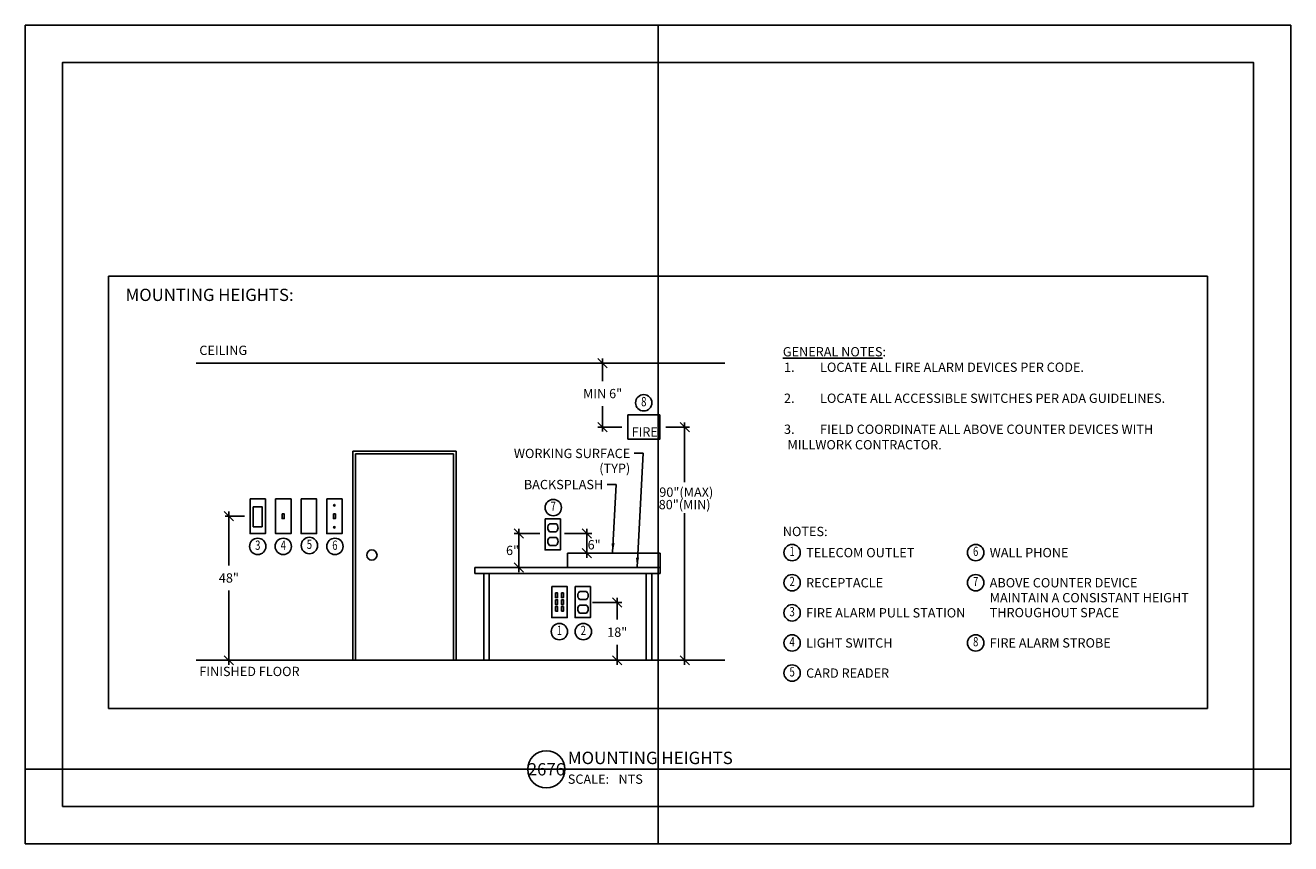
# Model space of a CAD drawing. Units: inches. Extents: x 0 to 17, y 0 to 11.
import ezdxf
from ezdxf.enums import TextEntityAlignment as Align

# ---------------------------------------------------------------- set-up
doc = ezdxf.new("R2010")
doc.units = ezdxf.units.IN
doc.header["$MEASUREMENT"] = 0
for name, color, linetype in [('a-anno-sht-info', 7, 'Continuous'), ('a-anno-text1', 1, 'Continuous'), ('a-anno-text2', 2, 'Continuous')]:
    doc.layers.add(name, color=color, linetype=linetype)
doc.layers.add('Defpoints 2', color=8, linetype='Continuous', plot=False)
doc.styles.add('PAERSF', font='swissl.ttf')
doc.styles.add('POP', font='swissl.ttf')
doc.styles.get("Standard").update_dxf_attribs({"font": 'swissl.ttf'})
doc.dimstyles.get("Standard").update_dxf_attribs({"dimtxt": 0.18, "dimasz": 0.18, "dimexe": 0.18, "dimexo": 0.0625, "dimgap": 0.09, "dimtad": 0, "dimtih": 1, "dimtoh": 1, "dimdec": 4, "dimzin": 0, "dimdsep": 46, "dimtxsty": 'Standard', "dimcen": 0.09, "dimadec": 0, "dimazin": 0, "dimtfac": 1, "dimtdec": 4, "dimtofl": 0, "dimtmove": 0, "dimatfit": 3, "dimfxl": 1, "dimtolj": 1, "dimtzin": 0, "dimarcsym": 0})

# ---------------------------------------------------------------- blocks, each defined once
blk = doc.blocks.new('HEX1')
blk.add_circle((0, 0), 0.11)
at = {"style": 'PAERSF', "width": 0.8}
blk.add_attdef('X', text='', height=0.125, dxfattribs=at).set_placement((0, 0), align=Align.MIDDLE)
blk = doc.blocks.new('*U32')
blk.add_line((6, 0), (34.24, 0))
blk.add_circle((3, 0), 3)
at = {"style": 'POP', "width": 1.0001}
blk.add_text('SCALE:', height=1.5, dxfattribs=at).set_placement((6.46, -0.84), align=Align.TOP_LEFT)
for tag, p in [('TOPLINE', (6.46, 3.86)), ('BOTTOMLINE', (6.46, 0.84))]:
    blk.add_attdef(tag, p, '', height=2, dxfattribs=at)
blk.add_attdef('NUMBER', text='', height=1.98, dxfattribs=at).set_placement((3, 0), align=Align.MIDDLE_CENTER)
for tag, p in [('HSCALE', (14.63, -0.84)), ('VSCALE', (14.63, -3.24))]:
    blk.add_attdef(tag, text='', height=1.5, dxfattribs=at).set_placement(p, align=Align.TOP_LEFT)

msp = doc.modelspace()

# ---------------------------------------------------------------- linework, layer by layer
at = {"layer": 'a-anno-text1'}
for p, q in [((7.818, 6.397), (7.693, 6.522)), ((7.756, 6.522), (7.756, 6.218)), ((2.297, 6.46), (9.396, 6.46)), ((7.756, 5.542), (7.756, 5.882)), ((7.818, 5.538), (7.693, 5.663)), ((8.921, 5.538), (8.796, 5.663)), ((8.858, 5.663), (8.858, 4.858)), ((8.014, 5.6), (7.693, 5.6)), ((8.605, 5.6), (8.921, 5.6)), ((4.399, 2.465), (4.399, 5.278)), ((4.399, 5.278), (5.79, 5.278)), ((5.79, 5.278), (5.79, 2.465)), ((4.436, 2.465), (4.436, 5.242)), ((4.436, 5.242), (5.754, 5.242)), ((5.754, 5.242), (5.754, 2.465)), ((2.798, 4.338), (2.673, 4.463)), ((2.735, 4.464), (2.735, 3.74)), ((8.858, 2.402), (8.858, 4.443)), ((2.687, 4.401), (2.943, 4.401)), ((7.043, 4.299), (7.134, 4.299)), ((6.691, 4.106), (6.566, 4.231)), ((6.913, 4.168), (6.566, 4.168)), ((6.629, 4.231), (6.629, 3.822)), ((7.043, 4.193), (7.134, 4.193)), ((7.043, 4.116), (7.134, 4.116)), ((7.246, 4.168), (7.61, 4.168)), ((7.607, 4.106), (7.482, 4.231)), ((7.544, 4.231), (7.544, 3.957)), ((7.043, 4.01), (7.134, 4.01)), ((7.607, 3.841), (7.482, 3.966)), ((7.544, 3.841), (7.544, 3.969)), ((6.691, 3.65), (6.566, 3.775)), ((6.629, 3.65), (6.629, 3.841)), ((7.283, 3.903), (8.527, 3.903)), ((7.283, 3.903), (7.283, 3.713)), ((7.412, 3.903), (7.508, 3.903)), ((8.527, 3.903), (8.527, 3.633)), ((6.038, 3.713), (8.527, 3.713)), ((6.038, 3.713), (6.038, 3.633)), ((6.038, 3.633), (8.527, 3.633)), ((6.162, 2.465), (6.162, 3.633)), ((6.234, 3.633), (6.234, 2.465)), ((6.606, 3.713), (6.477, 3.713)), ((6.496, 3.713), (6.592, 3.713)), ((6.913, 3.713), (6.566, 3.713)), ((8.343, 2.465), (8.343, 3.633)), ((8.415, 3.633), (8.415, 2.465)), ((2.735, 2.402), (2.735, 3.404)), ((7.447, 3.389), (7.538, 3.389)), ((7.447, 3.283), (7.538, 3.283)), ((7.621, 3.241), (8.015, 3.241)), ((8.015, 3.179), (7.89, 3.304)), ((7.952, 3.304), (7.952, 3.012)), ((7.447, 3.206), (7.538, 3.206)), ((7.447, 3.1), (7.538, 3.1)), ((7.952, 2.402), (7.952, 2.675)), ((2.297, 2.465), (9.396, 2.465)), ((2.798, 2.402), (2.673, 2.527)), ((8.015, 2.402), (7.89, 2.527)), ((8.921, 2.402), (8.796, 2.527))]:
    msp.add_line(p, q, dxfattribs=at)
for points in [[(8.095, 5.437), (8.523, 5.437), (8.523, 5.764), (8.095, 5.764)], [(3.019, 4.634), (3.226, 4.634), (3.226, 4.168), (3.019, 4.168)], [(3.362, 4.634), (3.57, 4.634), (3.57, 4.168), (3.362, 4.168)], [(3.706, 4.634), (3.913, 4.634), (3.913, 4.168), (3.706, 4.168)], [(4.049, 4.634), (4.256, 4.634), (4.256, 4.168), (4.049, 4.168)], [(3.063, 4.53), (3.182, 4.53), (3.182, 4.26), (3.063, 4.26)], [(3.45, 4.432), (3.478, 4.432), (3.478, 4.369), (3.45, 4.369)], [(4.139, 4.432), (4.167, 4.432), (4.167, 4.369), (4.139, 4.369)], [(6.982, 4.365), (7.189, 4.365), (7.189, 3.949), (6.982, 3.949)], [(7.072, 3.455), (7.28, 3.455), (7.28, 3.039), (7.072, 3.039)], [(7.386, 3.455), (7.593, 3.455), (7.593, 3.039), (7.386, 3.039)], [(7.122, 3.371), (7.15, 3.371), (7.15, 3.307), (7.122, 3.307)], [(7.122, 3.279), (7.15, 3.279), (7.15, 3.216), (7.122, 3.216)], [(7.202, 3.371), (7.23, 3.371), (7.23, 3.307), (7.202, 3.307)], [(7.202, 3.279), (7.23, 3.279), (7.23, 3.216), (7.202, 3.216)], [(7.122, 3.125), (7.15, 3.125), (7.15, 3.188), (7.122, 3.188)], [(7.202, 3.125), (7.23, 3.125), (7.23, 3.188), (7.202, 3.188)]]:
    msp.add_lwpolyline(points, close=True, dxfattribs=at)
for centre, radius in [((4.153, 4.549), 0.0107), ((4.153, 4.252), 0.0107), ((4.656, 3.88), 0.0689)]:
    msp.add_circle(centre, radius, dxfattribs=at)
for centre, start, end in [((7.088, 4.246), 130.462, 229.538), ((7.088, 4.246), 310.462, 49.538), ((7.088, 4.063), 130.462, 229.538), ((7.088, 4.063), 310.462, 49.538), ((7.492, 3.336), 130.462, 229.538), ((7.492, 3.336), 310.462, 49.538), ((7.492, 3.153), 130.462, 229.538), ((7.492, 3.153), 310.462, 49.538)]:
    msp.add_arc(centre, 0.07, start, end, dxfattribs=at)
at = {"layer": 'a-anno-text2'}
msp.add_lwpolyline([(1.118, 7.627), (1.118, 1.818), (15.882, 1.818), (15.882, 7.627)], close=True, dxfattribs=at)
at = {"layer": 'defpoints'}
for points in [[(0, 0), (0, 11), (17, 11), (17, 0)], [(0.5, 0.5), (0.5, 10.5), (16.5, 10.5), (16.5, 0.5)]]:
    msp.add_lwpolyline(points, close=True, dxfattribs=at)
at = {"layer": 'Defpoints 2'}
for p, q in [((8.5, 11), (8.5, 0)), ((0, 1), (17, 1))]:
    msp.add_line(p, q, dxfattribs=at)

# ---------------------------------------------------------------- block references
at = {"layer": 'a-anno-sht-info', "xscale": 0.08333333503639158, "yscale": 0.08333333503639158, "zscale": 0.08333333503639158}
msp.add_blockref('*U32', (6.75, 1), dxfattribs=at).add_auto_attribs({'BOTTOMLINE': 'MOUNTING HEIGHTS', 'HSCALE': 'NTS', 'NUMBER': '2676'})
at = {"layer": 'a-anno-text1'}
ref = msp.add_blockref('HEX1', (8.309, 5.926), dxfattribs=at)
ref.add_attrib('X', '8', dxfattribs={"layer": '0', "height": 0.125, "style": 'PAERSF', "width": 0.75}).set_placement((8.309, 5.926), align=Align.MIDDLE)
ref = msp.add_blockref('HEX1', (7.093, 4.518), dxfattribs=at)
ref.add_attrib('X', '7', dxfattribs={"layer": '0', "height": 0.125, "style": 'PAERSF', "width": 0.75}).set_placement((7.093, 4.518), align=Align.MIDDLE)
ref = msp.add_blockref('HEX1', (3.123, 3.996), dxfattribs=at)
ref.add_attrib('X', '3', dxfattribs={"layer": '0', "height": 0.125, "style": 'PAERSF', "width": 0.75}).set_placement((3.123, 3.996), align=Align.MIDDLE)
ref = msp.add_blockref('HEX1', (3.466, 3.996), dxfattribs=at)
ref.add_attrib('X', '4', dxfattribs={"layer": '0', "height": 0.125, "style": 'PAERSF', "width": 0.75}).set_placement((3.466, 3.996), align=Align.MIDDLE)
ref = msp.add_blockref('HEX1', (3.817, 4.008), dxfattribs=at)
ref.add_attrib('X', '5', dxfattribs={"layer": '0', "height": 0.125, "style": 'PAERSF', "width": 0.75}).set_placement((3.817, 4.008), align=Align.MIDDLE)
ref = msp.add_blockref('HEX1', (4.159, 3.996), dxfattribs=at)
ref.add_attrib('X', '6', dxfattribs={"layer": '0', "height": 0.125, "style": 'PAERSF', "width": 0.75}).set_placement((4.159, 3.996), align=Align.MIDDLE)
ref = msp.add_blockref('HEX1', (10.302, 3.913), dxfattribs=at)
ref.add_attrib('X', '1', dxfattribs={"layer": '0', "height": 0.125, "style": 'PAERSF', "width": 0.75}).set_placement((10.302, 3.913), align=Align.MIDDLE)
ref = msp.add_blockref('HEX1', (12.768, 3.913), dxfattribs=at)
ref.add_attrib('X', '6', dxfattribs={"layer": '0', "height": 0.125, "style": 'PAERSF', "width": 0.75}).set_placement((12.768, 3.913), align=Align.MIDDLE)
ref = msp.add_blockref('HEX1', (10.302, 3.508), dxfattribs=at)
ref.add_attrib('X', '2', dxfattribs={"layer": '0', "height": 0.125, "style": 'PAERSF', "width": 0.75}).set_placement((10.302, 3.508), align=Align.MIDDLE)
ref = msp.add_blockref('HEX1', (12.768, 3.508), dxfattribs=at)
ref.add_attrib('X', '7', dxfattribs={"layer": '0', "height": 0.125, "style": 'PAERSF', "width": 0.75}).set_placement((12.768, 3.508), align=Align.MIDDLE)
ref = msp.add_blockref('HEX1', (10.302, 3.103), dxfattribs=at)
ref.add_attrib('X', '3', dxfattribs={"layer": '0', "height": 0.125, "style": 'PAERSF', "width": 0.75}).set_placement((10.302, 3.103), align=Align.MIDDLE)
ref = msp.add_blockref('HEX1', (7.176, 2.851), dxfattribs=at)
ref.add_attrib('X', '1', dxfattribs={"layer": '0', "height": 0.125, "style": 'PAERSF', "width": 0.75}).set_placement((7.176, 2.851), align=Align.MIDDLE)
ref = msp.add_blockref('HEX1', (7.497, 2.851), dxfattribs=at)
ref.add_attrib('X', '2', dxfattribs={"layer": '0', "height": 0.125, "style": 'PAERSF', "width": 0.75}).set_placement((7.497, 2.851), align=Align.MIDDLE)
ref = msp.add_blockref('HEX1', (10.302, 2.698), dxfattribs=at)
ref.add_attrib('X', '4', dxfattribs={"layer": '0', "height": 0.125, "style": 'PAERSF', "width": 0.75}).set_placement((10.302, 2.698), align=Align.MIDDLE)
ref = msp.add_blockref('HEX1', (12.768, 2.699), dxfattribs=at)
ref.add_attrib('X', '8', dxfattribs={"layer": '0', "height": 0.125, "style": 'PAERSF', "width": 0.75}).set_placement((12.768, 2.699), align=Align.MIDDLE)
ref = msp.add_blockref('HEX1', (10.302, 2.294), dxfattribs=at)
ref.add_attrib('X', '5', dxfattribs={"layer": '0', "height": 0.125, "style": 'PAERSF', "width": 0.75}).set_placement((10.302, 2.294), align=Align.MIDDLE)

# ---------------------------------------------------------------- texts
at = {"layer": 'a-anno-text1', "style": 'POP'}
for s, p in [('CEILING', (2.338, 6.569)), ('FIRE', (8.145, 5.473)), ('%%uNOTES:', (10.177, 4.134)), ('TELECOM OUTLET', (10.49, 3.85)), ('WALL PHONE', (12.956, 3.85)), ('RECEPTACLE', (10.49, 3.445)), ('ABOVE COUNTER DEVICE', (12.956, 3.445)), ('MAINTAIN A CONSISTANT HEIGHT', (12.956, 3.244)), ('FIRE ALARM PULL STATION', (10.49, 3.041)), ('THROUGHOUT SPACE', (12.956, 3.044)), ('LIGHT SWITCH', (10.49, 2.636)), ('FIRE ALARM STROBE', (12.956, 2.637)), ('FINISHED FLOOR', (2.338, 2.253)), ('CARD READER', (10.49, 2.231))]:
    msp.add_text(s, height=0.125, dxfattribs=at).set_placement(p)
for s, p in [('WORKING SURFACE', (8.127, 5.183)), ('(TYP)', (8.127, 4.983)), ('BACKSPLASH', (7.764, 4.765))]:
    msp.add_text(s, height=0.125, dxfattribs=at).set_placement(p, align=Align.RIGHT)
at = {"layer": 'a-anno-text1', "insert": (10.177, 6.675), "char_height": 0.125, "width": 5.40284, "attachment_point": 1, "style": 'POP'}
msp.add_mtext('{\\LGENERAL NOTES}: \\P\\pi-0.375,l0.5,t0.5;1.^ILOCATE ALL FIRE ALARM DEVICES PER CODE. \\P\\pi0,l0,tz;\\P\\pi-0.375,l0.5,t0.5;2.^ILOCATE ALL ACCESSIBLE SWITCHES PER ADA GUIDELINES. \\P\\pi0,l0,tz;\\P\\pi-0.375,l0.5,t0.5;3.^IFIELD COORDINATE ALL ABOVE COUNTER DEVICES WITH  MILLWORK CONTRACTOR.', dxfattribs=at)
at = {"layer": 'a-anno-text1', "char_height": 0.125, "attachment_point": 5}
for s, insert, style in [('\\A1;MIN 6"', (7.756, 6.05), 'PAERSF'), ('\\A1;90"(MAX)', (8.88, 4.725), 'POP'), ('\\A1;80"(MIN)', (8.858, 4.558), 'POP'), ('\\A1;6"', (7.642, 4.018), 'PAERSF'), ('\\A1;6"', (6.546, 3.942), 'PAERSF'), ('\\A1;48"', (2.735, 3.572), 'PAERSF'), ('\\A1;18"', (7.952, 2.843), 'PAERSF')]:
    msp.add_mtext(s, dxfattribs=dict(at, insert=insert, style=style))
at = {"layer": 'a-anno-text2', "style": 'POP'}
msp.add_text('%%UMOUNTING HEIGHTS:', height=0.165, dxfattribs=at).set_placement((1.348, 7.377), align=Align.MIDDLE_LEFT)

# ---------------------------------------------------------------- leaders
at = {"layer": 'a-anno-text1'}
for points in [[(8.218, 3.719), (8.302, 5.249), (8.181, 5.249)], [(7.89, 3.913), (7.94, 4.83), (7.819, 4.83)]]:
    msp.add_leader(points, dimstyle='Standard', override={"dimasz": 0.125, "dimclrd": 256}, dxfattribs=at)

doc.saveas('drawing.dxf')
